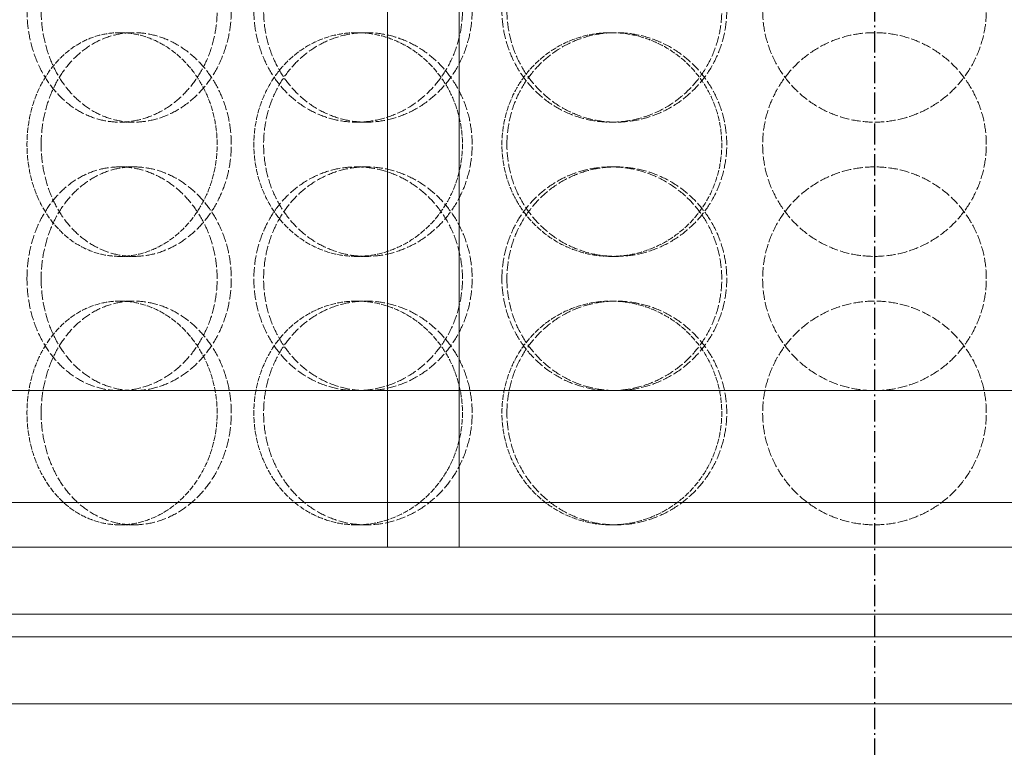
# Model space of a CAD drawing. Units: millimetres. Extents: x 3358 to 35751, y 11306 to 26324.
# Drawn here: x 5335 to 5555, y 20760 to 20922 of the extents above; entities that cross this region are included whole.
import ezdxf

# ---------------------------------------------------------------- set-up
doc = ezdxf.new("R2010")
doc.units = ezdxf.units.MM
doc.linetypes.add('DASHED', pattern=[0.2068, 0.1655, -0.0413])
doc.linetypes.add('GEN7A', pattern=[6.875, 4.75, -0.875, 0.375, -0.875])
doc.layers.add('7A', color=4, linetype='GEN7A')
for name, color, linetype, lineweight in [('AM_8', 1, 'Continuous', 25), ('AM_oprema', 1, 'Continuous', 0), ('Visible (ISO)', 7, 'Continuous', 0)]:
    doc.layers.add(name, color=color, linetype=linetype, lineweight=lineweight)
doc.layers.add('Hidden (ISO)', color=1, linetype='DASHED', lineweight=0, true_color=0xff0000)

# ---------------------------------------------------------------- blocks, each defined once
blk = doc.blocks.new('80')
for p, q in [((32171.67, 150.53), (32171.67, -1529.47)), ((32187.67, 150.53), (32187.67, -1529.47)), ((32480.55, -1529.47), (32080.55, -1529.47))]:
    blk.add_line(p, q)
blk.add_lwpolyline([(32480.55, -1564.48), (32080.55, -1564.47)])
at = {"layer": '7A'}
blk.add_line((32280.55, 187.74), (32280.55, -1723.49), dxfattribs=at)
blk = doc.blocks.new('filter 80')
at = {"layer": 'Hidden (ISO)', "ltscale": 0.571033}
for p, q in [((48405.83, -24921.88), (48408.99, -24921.88)), ((48458.77, -24921.88), (48460.94, -24921.88)), ((48515.66, -24921.88), (48516.76, -24921.88)), ((48408.99, -24941.88), (48405.83, -24941.88)), ((48460.94, -24941.88), (48458.77, -24941.88)), ((48516.76, -24941.88), (48515.66, -24941.88)), ((48408.99, -24951.88), (48405.83, -24951.88)), ((48460.94, -24951.88), (48458.77, -24951.88)), ((48516.76, -24951.88), (48515.66, -24951.88)), ((48405.83, -24971.88), (48408.99, -24971.88)), ((48458.77, -24971.88), (48460.94, -24971.88)), ((48515.66, -24971.88), (48516.76, -24971.88)), ((48405.83, -24981.88), (48408.99, -24981.88)), ((48458.77, -24981.88), (48460.94, -24981.88)), ((48515.66, -24981.88), (48516.76, -24981.88)), ((48405.83, -25031.88), (48408.99, -25031.88)), ((48458.77, -25031.88), (48460.94, -25031.88)), ((48515.66, -25031.88), (48516.76, -25031.88))]:
    blk.add_line(p, q, dxfattribs=at)
at = {"layer": 'Hidden (ISO)', "ltscale": 12.66423}
for points in [[(48385.09, -24916.88), (48385.09, -24918.45), (48385.21, -24920.07), (48385.72, -24923.3), (48386.11, -24924.91), (48387.15, -24927.99), (48387.8, -24929.46), (48389.29, -24932.19), (48390.15, -24933.45), (48391.97, -24935.67), (48393, -24936.71), (48395.26, -24938.54), (48396.48, -24939.34), (48399.05, -24940.61), (48400.4, -24941.1), (48403.12, -24941.73), (48404.49, -24941.88), (48407.16, -24941.88), (48408.55, -24941.73), (48411.32, -24941.1), (48412.71, -24940.61), (48415.37, -24939.34), (48416.66, -24938.54), (48419.04, -24936.71), (48420.14, -24935.67), (48422.09, -24933.45), (48423.01, -24932.19), (48424.63, -24929.46), (48425.34, -24927.99), (48426.47, -24924.91), (48426.9, -24923.3), (48427.47, -24920.07), (48427.6, -24918.45), (48427.6, -24915.31), (48427.47, -24913.69), (48426.9, -24910.46), (48426.47, -24908.85), (48425.34, -24905.77), (48424.63, -24904.29), (48423.01, -24901.57), (48422.09, -24900.31), (48420.14, -24898.09), (48419.04, -24897.05), (48416.66, -24895.22), (48415.37, -24894.42), (48412.71, -24893.15), (48411.32, -24892.66), (48408.55, -24892.03), (48407.16, -24891.88), (48404.49, -24891.88), (48403.12, -24892.03), (48400.4, -24892.66), (48399.05, -24893.15), (48396.48, -24894.42), (48395.26, -24895.22), (48393, -24897.05), (48391.97, -24898.09), (48390.15, -24900.31), (48389.29, -24901.57), (48387.8, -24904.29), (48387.15, -24905.77), (48386.11, -24908.85), (48385.72, -24910.46), (48385.21, -24913.69), (48385.09, -24915.31), (48385.09, -24916.88)], [(48482.44, -24916.88), (48482.44, -24918.45), (48482.29, -24920.07), (48481.69, -24923.3), (48481.22, -24924.91), (48480, -24927.99), (48479.24, -24929.46), (48477.48, -24932.19), (48476.49, -24933.45), (48474.38, -24935.67), (48473.19, -24936.71), (48470.6, -24938.54), (48469.2, -24939.34), (48466.3, -24940.61), (48464.78, -24941.1), (48461.76, -24941.73), (48460.24, -24941.88), (48457.31, -24941.88), (48455.8, -24941.73), (48452.81, -24941.1), (48451.32, -24940.61), (48448.48, -24939.34), (48447.13, -24938.54), (48444.62, -24936.71), (48443.48, -24935.67), (48441.45, -24933.45), (48440.51, -24932.19), (48438.84, -24929.46), (48438.12, -24927.99), (48436.96, -24924.91), (48436.52, -24923.3), (48435.95, -24920.07), (48435.81, -24918.45), (48435.81, -24915.31), (48435.95, -24913.69), (48436.52, -24910.46), (48436.96, -24908.85), (48438.12, -24905.77), (48438.84, -24904.29), (48440.51, -24901.57), (48441.45, -24900.31), (48443.48, -24898.09), (48444.62, -24897.05), (48447.13, -24895.22), (48448.48, -24894.42), (48451.32, -24893.15), (48452.81, -24892.66), (48455.8, -24892.03), (48457.31, -24891.88), (48460.24, -24891.88), (48461.76, -24892.03), (48464.78, -24892.66), (48466.3, -24893.15), (48469.2, -24894.42), (48470.6, -24895.22), (48473.19, -24897.05), (48474.38, -24898.09), (48476.49, -24900.31), (48477.48, -24901.57), (48479.24, -24904.29), (48480, -24905.77), (48481.22, -24908.85), (48481.69, -24910.46), (48482.29, -24913.69), (48482.44, -24915.31), (48482.44, -24916.88)], [(48491.26, -24916.88), (48491.26, -24918.45), (48491.41, -24920.07), (48492.02, -24923.3), (48492.49, -24924.91), (48493.73, -24927.99), (48494.5, -24929.46), (48496.28, -24932.19), (48497.29, -24933.45), (48499.45, -24935.67), (48500.67, -24936.71), (48503.33, -24938.54), (48504.77, -24939.34), (48507.78, -24940.61), (48509.36, -24941.1), (48512.52, -24941.73), (48514.12, -24941.88), (48517.2, -24941.88), (48518.8, -24941.73), (48521.98, -24941.1), (48523.57, -24940.61), (48526.61, -24939.34), (48528.07, -24938.54), (48530.78, -24936.71), (48532.02, -24935.67), (48534.23, -24933.45), (48535.26, -24932.19), (48537.09, -24929.46), (48537.88, -24927.99), (48539.15, -24924.91), (48539.63, -24923.3), (48540.26, -24920.07), (48540.41, -24918.45), (48540.41, -24915.31), (48540.26, -24913.69), (48539.63, -24910.46), (48539.15, -24908.85), (48537.88, -24905.77), (48537.09, -24904.29), (48535.26, -24901.57), (48534.23, -24900.31), (48532.02, -24898.09), (48530.78, -24897.05), (48528.07, -24895.22), (48526.61, -24894.42), (48523.57, -24893.15), (48521.98, -24892.66), (48518.8, -24892.03), (48517.2, -24891.88), (48514.12, -24891.88), (48512.52, -24892.03), (48509.36, -24892.66), (48507.78, -24893.15), (48504.77, -24894.42), (48503.33, -24895.22), (48500.67, -24897.05), (48499.45, -24898.09), (48497.29, -24900.31), (48496.28, -24901.57), (48494.5, -24904.29), (48493.73, -24905.77), (48492.49, -24908.85), (48492.02, -24910.46), (48491.41, -24913.69), (48491.26, -24915.31), (48491.26, -24916.88)], [(48599.55, -24916.88), (48599.55, -24918.45), (48599.4, -24920.07), (48598.77, -24923.3), (48598.29, -24924.91), (48597.01, -24927.99), (48596.22, -24929.46), (48594.38, -24932.19), (48593.34, -24933.45), (48591.12, -24935.67), (48589.87, -24936.71), (48587.14, -24938.54), (48585.66, -24939.34), (48582.58, -24940.61), (48580.97, -24941.1), (48577.75, -24941.73), (48576.12, -24941.88), (48572.98, -24941.88), (48571.36, -24941.73), (48568.13, -24941.1), (48566.52, -24940.61), (48563.44, -24939.34), (48561.97, -24938.54), (48559.24, -24936.71), (48557.98, -24935.67), (48555.76, -24933.45), (48554.72, -24932.19), (48552.89, -24929.46), (48552.09, -24927.99), (48550.82, -24924.91), (48550.33, -24923.3), (48549.7, -24920.07), (48549.55, -24918.45), (48549.55, -24915.31), (48549.7, -24913.69), (48550.33, -24910.46), (48550.82, -24908.85), (48552.09, -24905.77), (48552.89, -24904.29), (48554.72, -24901.57), (48555.76, -24900.31), (48557.98, -24898.09), (48559.24, -24897.05), (48561.97, -24895.22), (48563.44, -24894.42), (48566.52, -24893.15), (48568.13, -24892.66), (48571.36, -24892.03), (48572.98, -24891.88), (48576.12, -24891.88), (48577.75, -24892.03), (48580.97, -24892.66), (48582.58, -24893.15), (48585.66, -24894.42), (48587.14, -24895.22), (48589.87, -24897.05), (48591.12, -24898.09), (48593.34, -24900.31), (48594.38, -24901.57), (48596.22, -24904.29), (48597.01, -24905.77), (48598.29, -24908.85), (48598.77, -24910.46), (48599.4, -24913.69), (48599.55, -24915.31), (48599.55, -24916.88)], [(48385.09, -24976.88), (48385.09, -24978.45), (48385.21, -24980.07), (48385.72, -24983.3), (48386.11, -24984.91), (48387.15, -24987.99), (48387.8, -24989.46), (48389.29, -24992.19), (48390.15, -24993.45), (48391.97, -24995.67), (48393, -24996.71), (48395.26, -24998.54), (48396.48, -24999.34), (48399.05, -25000.61), (48400.4, -25001.1), (48403.12, -25001.73), (48404.49, -25001.88), (48407.16, -25001.88), (48408.55, -25001.73), (48411.32, -25001.1), (48412.71, -25000.61), (48415.37, -24999.34), (48416.66, -24998.54), (48419.04, -24996.71), (48420.14, -24995.67), (48422.09, -24993.45), (48423.01, -24992.19), (48424.63, -24989.46), (48425.34, -24987.99), (48426.47, -24984.91), (48426.9, -24983.3), (48427.47, -24980.07), (48427.6, -24978.45), (48427.6, -24975.31), (48427.47, -24973.69), (48426.9, -24970.46), (48426.47, -24968.85), (48425.34, -24965.77), (48424.63, -24964.29), (48423.01, -24961.57), (48422.09, -24960.31), (48420.14, -24958.09), (48419.04, -24957.05), (48416.66, -24955.22), (48415.37, -24954.42), (48412.71, -24953.15), (48411.32, -24952.66), (48408.55, -24952.03), (48407.16, -24951.88), (48404.49, -24951.88), (48403.12, -24952.03), (48400.4, -24952.66), (48399.05, -24953.15), (48396.48, -24954.42), (48395.26, -24955.22), (48393, -24957.05), (48391.97, -24958.09), (48390.15, -24960.31), (48389.29, -24961.57), (48387.8, -24964.29), (48387.15, -24965.77), (48386.11, -24968.85), (48385.72, -24970.46), (48385.21, -24973.69), (48385.09, -24975.31), (48385.09, -24976.88)], [(48482.44, -24976.88), (48482.44, -24978.45), (48482.29, -24980.07), (48481.69, -24983.3), (48481.22, -24984.91), (48480, -24987.99), (48479.24, -24989.46), (48477.48, -24992.19), (48476.49, -24993.45), (48474.38, -24995.67), (48473.19, -24996.71), (48470.6, -24998.54), (48469.2, -24999.34), (48466.3, -25000.61), (48464.78, -25001.1), (48461.76, -25001.73), (48460.24, -25001.88), (48457.31, -25001.88), (48455.8, -25001.73), (48452.81, -25001.1), (48451.32, -25000.61), (48448.48, -24999.34), (48447.13, -24998.54), (48444.62, -24996.71), (48443.48, -24995.67), (48441.45, -24993.45), (48440.51, -24992.19), (48438.84, -24989.46), (48438.12, -24987.99), (48436.96, -24984.91), (48436.52, -24983.3), (48435.95, -24980.07), (48435.81, -24978.45), (48435.81, -24975.31), (48435.95, -24973.69), (48436.52, -24970.46), (48436.96, -24968.85), (48438.12, -24965.77), (48438.84, -24964.29), (48440.51, -24961.57), (48441.45, -24960.31), (48443.48, -24958.09), (48444.62, -24957.05), (48447.13, -24955.22), (48448.48, -24954.42), (48451.32, -24953.15), (48452.81, -24952.66), (48455.8, -24952.03), (48457.31, -24951.88), (48460.24, -24951.88), (48461.76, -24952.03), (48464.78, -24952.66), (48466.3, -24953.15), (48469.2, -24954.42), (48470.6, -24955.22), (48473.19, -24957.05), (48474.38, -24958.09), (48476.49, -24960.31), (48477.48, -24961.57), (48479.24, -24964.29), (48480, -24965.77), (48481.22, -24968.85), (48481.69, -24970.46), (48482.29, -24973.69), (48482.44, -24975.31), (48482.44, -24976.88)], [(48491.26, -24976.88), (48491.26, -24978.45), (48491.41, -24980.07), (48492.02, -24983.3), (48492.49, -24984.91), (48493.73, -24987.99), (48494.5, -24989.46), (48496.28, -24992.19), (48497.29, -24993.45), (48499.45, -24995.67), (48500.67, -24996.71), (48503.33, -24998.54), (48504.77, -24999.34), (48507.78, -25000.61), (48509.36, -25001.1), (48512.52, -25001.73), (48514.12, -25001.88), (48517.2, -25001.88), (48518.8, -25001.73), (48521.98, -25001.1), (48523.57, -25000.61), (48526.61, -24999.34), (48528.07, -24998.54), (48530.78, -24996.71), (48532.02, -24995.67), (48534.23, -24993.45), (48535.26, -24992.19), (48537.09, -24989.46), (48537.88, -24987.99), (48539.15, -24984.91), (48539.63, -24983.3), (48540.26, -24980.07), (48540.41, -24978.45), (48540.41, -24975.31), (48540.26, -24973.69), (48539.63, -24970.46), (48539.15, -24968.85), (48537.88, -24965.77), (48537.09, -24964.29), (48535.26, -24961.57), (48534.23, -24960.31), (48532.02, -24958.09), (48530.78, -24957.05), (48528.07, -24955.22), (48526.61, -24954.42), (48523.57, -24953.15), (48521.98, -24952.66), (48518.8, -24952.03), (48517.2, -24951.88), (48514.12, -24951.88), (48512.52, -24952.03), (48509.36, -24952.66), (48507.78, -24953.15), (48504.77, -24954.42), (48503.33, -24955.22), (48500.67, -24957.05), (48499.45, -24958.09), (48497.29, -24960.31), (48496.28, -24961.57), (48494.5, -24964.29), (48493.73, -24965.77), (48492.49, -24968.85), (48492.02, -24970.46), (48491.41, -24973.69), (48491.26, -24975.31), (48491.26, -24976.88)], [(48599.55, -24976.88), (48599.55, -24978.45), (48599.4, -24980.07), (48598.77, -24983.3), (48598.29, -24984.91), (48597.01, -24987.99), (48596.22, -24989.46), (48594.38, -24992.19), (48593.34, -24993.45), (48591.12, -24995.67), (48589.87, -24996.71), (48587.14, -24998.54), (48585.66, -24999.34), (48582.58, -25000.61), (48580.97, -25001.1), (48577.75, -25001.73), (48576.12, -25001.88), (48572.98, -25001.88), (48571.36, -25001.73), (48568.13, -25001.1), (48566.52, -25000.61), (48563.44, -24999.34), (48561.97, -24998.54), (48559.24, -24996.71), (48557.98, -24995.67), (48555.76, -24993.45), (48554.72, -24992.19), (48552.89, -24989.46), (48552.09, -24987.99), (48550.82, -24984.91), (48550.33, -24983.3), (48549.7, -24980.07), (48549.55, -24978.45), (48549.55, -24975.31), (48549.7, -24973.69), (48550.33, -24970.46), (48550.82, -24968.85), (48552.09, -24965.77), (48552.89, -24964.29), (48554.72, -24961.57), (48555.76, -24960.31), (48557.98, -24958.09), (48559.24, -24957.05), (48561.97, -24955.22), (48563.44, -24954.42), (48566.52, -24953.15), (48568.13, -24952.66), (48571.36, -24952.03), (48572.98, -24951.88), (48576.12, -24951.88), (48577.75, -24952.03), (48580.97, -24952.66), (48582.58, -24953.15), (48585.66, -24954.42), (48587.14, -24955.22), (48589.87, -24957.05), (48591.12, -24958.09), (48593.34, -24960.31), (48594.38, -24961.57), (48596.22, -24964.29), (48597.01, -24965.77), (48598.29, -24968.85), (48598.77, -24970.46), (48599.4, -24973.69), (48599.55, -24975.31), (48599.55, -24976.88)]]:
    blk.add_open_spline(points, degree=3, knots=[0, 0, 0, 0, 0.471064, 0.471064, 0.942128, 0.942128, 1.413192, 1.413192, 1.884256, 1.884256, 2.355319, 2.355319, 2.826383, 2.826383, 3.297446, 3.297446, 3.76851, 3.76851, 4.239573, 4.239573, 4.710636, 4.710636, 5.1817, 5.1817, 5.652763, 5.652763, 6.123827, 6.123827, 6.594891, 6.594891, 7.065955, 7.065955, 7.537019, 7.537019, 8.008083, 8.008083, 8.479147, 8.479147, 8.950211, 8.950211, 9.421275, 9.421275, 9.892339, 9.892339, 10.363402, 10.363402, 10.834465, 10.834465, 11.305529, 11.305529, 11.776592, 11.776592, 12.247656, 12.247656, 12.718719, 12.718719, 13.189782, 13.189782, 13.660846, 13.660846, 14.13191, 14.13191, 14.602974, 14.602974, 15.074038, 15.074038, 15.074038, 15.074038], dxfattribs=at)
at = {"layer": 'Hidden (ISO)', "ltscale": 12.664417}
for points in [[(48388.26, -24916.88), (48388.26, -24915.31), (48388.38, -24913.69), (48388.89, -24910.46), (48389.28, -24908.85), (48390.32, -24905.77), (48390.96, -24904.29), (48392.46, -24901.57), (48393.31, -24900.31), (48395.13, -24898.09), (48396.16, -24897.05), (48398.42, -24895.22), (48399.64, -24894.42), (48402.21, -24893.15), (48403.56, -24892.66), (48406.28, -24892.03), (48407.65, -24891.88), (48410.32, -24891.88), (48411.71, -24892.03), (48414.48, -24892.66), (48415.87, -24893.15), (48418.53, -24894.42), (48419.82, -24895.22), (48422.2, -24897.05), (48423.3, -24898.09), (48425.26, -24900.31), (48426.18, -24901.57), (48427.8, -24904.29), (48428.51, -24905.77), (48429.64, -24908.85), (48430.07, -24910.46), (48430.63, -24913.69), (48430.77, -24915.31), (48430.77, -24918.45), (48430.63, -24920.07), (48430.07, -24923.3), (48429.64, -24924.91), (48428.51, -24927.99), (48427.8, -24929.46), (48426.18, -24932.19), (48425.26, -24933.45), (48423.3, -24935.67), (48422.2, -24936.71), (48419.82, -24938.54), (48418.53, -24939.34), (48415.87, -24940.61), (48414.48, -24941.1), (48411.71, -24941.73), (48410.32, -24941.88), (48407.65, -24941.88), (48406.28, -24941.73), (48403.56, -24941.1), (48402.21, -24940.61), (48399.64, -24939.34), (48398.42, -24938.54), (48396.16, -24936.71), (48395.13, -24935.67), (48393.31, -24933.45), (48392.46, -24932.19), (48390.96, -24929.46), (48390.32, -24927.99), (48389.28, -24924.91), (48388.89, -24923.3), (48388.38, -24920.07), (48388.26, -24918.45), (48388.26, -24916.88)], [(48484.61, -24916.88), (48484.61, -24915.31), (48484.47, -24913.69), (48483.86, -24910.46), (48483.4, -24908.85), (48482.17, -24905.77), (48481.41, -24904.29), (48479.66, -24901.57), (48478.66, -24900.31), (48476.55, -24898.09), (48475.36, -24897.05), (48472.77, -24895.22), (48471.37, -24894.42), (48468.46, -24893.15), (48466.95, -24892.66), (48463.92, -24892.03), (48462.4, -24891.88), (48459.48, -24891.88), (48457.97, -24892.03), (48454.97, -24892.66), (48453.49, -24893.15), (48450.65, -24894.42), (48449.3, -24895.22), (48446.79, -24897.05), (48445.65, -24898.09), (48443.62, -24900.31), (48442.68, -24901.57), (48441.01, -24904.29), (48440.29, -24905.77), (48439.13, -24908.85), (48438.7, -24910.46), (48438.12, -24913.69), (48437.99, -24915.31), (48437.99, -24918.45), (48438.12, -24920.07), (48438.7, -24923.3), (48439.13, -24924.91), (48440.29, -24927.99), (48441.01, -24929.46), (48442.68, -24932.19), (48443.62, -24933.45), (48445.65, -24935.67), (48446.79, -24936.71), (48449.3, -24938.54), (48450.65, -24939.34), (48453.49, -24940.61), (48454.97, -24941.1), (48457.97, -24941.73), (48459.48, -24941.88), (48462.4, -24941.88), (48463.92, -24941.73), (48466.95, -24941.1), (48468.46, -24940.61), (48471.37, -24939.34), (48472.77, -24938.54), (48475.36, -24936.71), (48476.55, -24935.67), (48478.66, -24933.45), (48479.66, -24932.19), (48481.41, -24929.46), (48482.17, -24927.99), (48483.4, -24924.91), (48483.86, -24923.3), (48484.47, -24920.07), (48484.61, -24918.45), (48484.61, -24916.88)], [(48492.37, -24916.88), (48492.37, -24915.31), (48492.52, -24913.69), (48493.13, -24910.46), (48493.6, -24908.85), (48494.83, -24905.77), (48495.6, -24904.29), (48497.39, -24901.57), (48498.4, -24900.31), (48500.56, -24898.09), (48501.78, -24897.05), (48504.44, -24895.22), (48505.88, -24894.42), (48508.89, -24893.15), (48510.46, -24892.66), (48513.62, -24892.03), (48515.22, -24891.88), (48518.31, -24891.88), (48519.9, -24892.03), (48523.09, -24892.66), (48524.67, -24893.15), (48527.72, -24894.42), (48529.18, -24895.22), (48531.88, -24897.05), (48533.13, -24898.09), (48535.33, -24900.31), (48536.37, -24901.57), (48538.19, -24904.29), (48538.99, -24905.77), (48540.26, -24908.85), (48540.74, -24910.46), (48541.37, -24913.69), (48541.52, -24915.31), (48541.52, -24918.45), (48541.37, -24920.07), (48540.74, -24923.3), (48540.26, -24924.91), (48538.99, -24927.99), (48538.19, -24929.46), (48536.37, -24932.19), (48535.33, -24933.45), (48533.13, -24935.67), (48531.88, -24936.71), (48529.18, -24938.54), (48527.72, -24939.34), (48524.67, -24940.61), (48523.09, -24941.1), (48519.9, -24941.73), (48518.31, -24941.88), (48515.22, -24941.88), (48513.62, -24941.73), (48510.46, -24941.1), (48508.89, -24940.61), (48505.88, -24939.34), (48504.44, -24938.54), (48501.78, -24936.71), (48500.56, -24935.67), (48498.4, -24933.45), (48497.39, -24932.19), (48495.6, -24929.46), (48494.83, -24927.99), (48493.6, -24924.91), (48493.13, -24923.3), (48492.52, -24920.07), (48492.37, -24918.45), (48492.37, -24916.88)], [(48388.26, -24946.88), (48388.26, -24948.45), (48388.38, -24950.07), (48388.89, -24953.3), (48389.28, -24954.91), (48390.32, -24957.99), (48390.96, -24959.46), (48392.46, -24962.19), (48393.31, -24963.45), (48395.13, -24965.67), (48396.16, -24966.71), (48398.42, -24968.54), (48399.64, -24969.34), (48402.21, -24970.61), (48403.56, -24971.1), (48406.28, -24971.73), (48407.65, -24971.88), (48410.32, -24971.88), (48411.71, -24971.73), (48414.48, -24971.1), (48415.87, -24970.61), (48418.53, -24969.34), (48419.82, -24968.54), (48422.2, -24966.71), (48423.3, -24965.67), (48425.26, -24963.45), (48426.18, -24962.19), (48427.8, -24959.46), (48428.51, -24957.99), (48429.64, -24954.91), (48430.07, -24953.3), (48430.63, -24950.07), (48430.77, -24948.45), (48430.77, -24945.31), (48430.63, -24943.69), (48430.07, -24940.46), (48429.64, -24938.85), (48428.51, -24935.77), (48427.8, -24934.29), (48426.18, -24931.57), (48425.26, -24930.31), (48423.3, -24928.09), (48422.2, -24927.05), (48419.82, -24925.22), (48418.53, -24924.42), (48415.87, -24923.15), (48414.48, -24922.66), (48411.71, -24922.03), (48410.32, -24921.88), (48407.65, -24921.88), (48406.28, -24922.03), (48403.56, -24922.66), (48402.21, -24923.15), (48399.64, -24924.42), (48398.42, -24925.22), (48396.16, -24927.05), (48395.13, -24928.09), (48393.31, -24930.31), (48392.46, -24931.57), (48390.96, -24934.29), (48390.32, -24935.77), (48389.28, -24938.85), (48388.89, -24940.46), (48388.38, -24943.69), (48388.26, -24945.31), (48388.26, -24946.88)], [(48484.61, -24946.88), (48484.61, -24948.45), (48484.47, -24950.07), (48483.86, -24953.3), (48483.4, -24954.91), (48482.17, -24957.99), (48481.41, -24959.46), (48479.66, -24962.19), (48478.66, -24963.45), (48476.55, -24965.67), (48475.36, -24966.71), (48472.77, -24968.54), (48471.37, -24969.34), (48468.46, -24970.61), (48466.95, -24971.1), (48463.92, -24971.73), (48462.4, -24971.88), (48459.48, -24971.88), (48457.97, -24971.73), (48454.97, -24971.1), (48453.49, -24970.61), (48450.65, -24969.34), (48449.3, -24968.54), (48446.79, -24966.71), (48445.65, -24965.67), (48443.62, -24963.45), (48442.68, -24962.19), (48441.01, -24959.46), (48440.29, -24957.99), (48439.13, -24954.91), (48438.7, -24953.3), (48438.12, -24950.07), (48437.99, -24948.45), (48437.99, -24945.31), (48438.12, -24943.69), (48438.7, -24940.46), (48439.13, -24938.85), (48440.29, -24935.77), (48441.01, -24934.29), (48442.68, -24931.57), (48443.62, -24930.31), (48445.65, -24928.09), (48446.79, -24927.05), (48449.3, -24925.22), (48450.65, -24924.42), (48453.49, -24923.15), (48454.97, -24922.66), (48457.97, -24922.03), (48459.48, -24921.88), (48462.4, -24921.88), (48463.92, -24922.03), (48466.95, -24922.66), (48468.46, -24923.15), (48471.37, -24924.42), (48472.77, -24925.22), (48475.36, -24927.05), (48476.55, -24928.09), (48478.66, -24930.31), (48479.66, -24931.57), (48481.41, -24934.29), (48482.17, -24935.77), (48483.4, -24938.85), (48483.86, -24940.46), (48484.47, -24943.69), (48484.61, -24945.31), (48484.61, -24946.88)], [(48492.37, -24946.88), (48492.37, -24948.45), (48492.52, -24950.07), (48493.13, -24953.3), (48493.6, -24954.91), (48494.83, -24957.99), (48495.6, -24959.46), (48497.39, -24962.19), (48498.4, -24963.45), (48500.56, -24965.67), (48501.78, -24966.71), (48504.44, -24968.54), (48505.88, -24969.34), (48508.89, -24970.61), (48510.46, -24971.1), (48513.62, -24971.73), (48515.22, -24971.88), (48518.31, -24971.88), (48519.9, -24971.73), (48523.09, -24971.1), (48524.67, -24970.61), (48527.72, -24969.34), (48529.18, -24968.54), (48531.88, -24966.71), (48533.13, -24965.67), (48535.33, -24963.45), (48536.37, -24962.19), (48538.19, -24959.46), (48538.99, -24957.99), (48540.26, -24954.91), (48540.74, -24953.3), (48541.37, -24950.07), (48541.52, -24948.45), (48541.52, -24945.31), (48541.37, -24943.69), (48540.74, -24940.46), (48540.26, -24938.85), (48538.99, -24935.77), (48538.19, -24934.29), (48536.37, -24931.57), (48535.33, -24930.31), (48533.13, -24928.09), (48531.88, -24927.05), (48529.18, -24925.22), (48527.72, -24924.42), (48524.67, -24923.15), (48523.09, -24922.66), (48519.9, -24922.03), (48518.31, -24921.88), (48515.22, -24921.88), (48513.62, -24922.03), (48510.46, -24922.66), (48508.89, -24923.15), (48505.88, -24924.42), (48504.44, -24925.22), (48501.78, -24927.05), (48500.56, -24928.09), (48498.4, -24930.31), (48497.39, -24931.57), (48495.6, -24934.29), (48494.83, -24935.77), (48493.6, -24938.85), (48493.13, -24940.46), (48492.52, -24943.69), (48492.37, -24945.31), (48492.37, -24946.88)], [(48599.55, -24946.88), (48599.55, -24948.45), (48599.4, -24950.07), (48598.77, -24953.3), (48598.29, -24954.91), (48597.01, -24957.99), (48596.22, -24959.46), (48594.38, -24962.19), (48593.34, -24963.45), (48591.12, -24965.67), (48589.87, -24966.71), (48587.14, -24968.54), (48585.66, -24969.34), (48582.58, -24970.61), (48580.97, -24971.1), (48577.75, -24971.73), (48576.12, -24971.88), (48572.98, -24971.88), (48571.36, -24971.73), (48568.13, -24971.1), (48566.52, -24970.61), (48563.44, -24969.34), (48561.97, -24968.54), (48559.24, -24966.71), (48557.98, -24965.67), (48555.76, -24963.45), (48554.72, -24962.19), (48552.89, -24959.46), (48552.09, -24957.99), (48550.82, -24954.91), (48550.33, -24953.3), (48549.7, -24950.07), (48549.55, -24948.45), (48549.55, -24945.31), (48549.7, -24943.69), (48550.33, -24940.46), (48550.82, -24938.85), (48552.09, -24935.77), (48552.89, -24934.29), (48554.72, -24931.57), (48555.76, -24930.31), (48557.98, -24928.09), (48559.24, -24927.05), (48561.97, -24925.22), (48563.44, -24924.42), (48566.52, -24923.15), (48568.13, -24922.66), (48571.36, -24922.03), (48572.98, -24921.88), (48576.12, -24921.88), (48577.75, -24922.03), (48580.97, -24922.66), (48582.58, -24923.15), (48585.66, -24924.42), (48587.14, -24925.22), (48589.87, -24927.05), (48591.12, -24928.09), (48593.34, -24930.31), (48594.38, -24931.57), (48596.22, -24934.29), (48597.01, -24935.77), (48598.29, -24938.85), (48598.77, -24940.46), (48599.4, -24943.69), (48599.55, -24945.31), (48599.55, -24946.88)], [(48388.26, -24976.88), (48388.26, -24975.31), (48388.38, -24973.69), (48388.89, -24970.46), (48389.28, -24968.85), (48390.32, -24965.77), (48390.96, -24964.29), (48392.46, -24961.57), (48393.31, -24960.31), (48395.13, -24958.09), (48396.16, -24957.05), (48398.42, -24955.22), (48399.64, -24954.42), (48402.21, -24953.15), (48403.56, -24952.66), (48406.28, -24952.03), (48407.65, -24951.88), (48410.32, -24951.88), (48411.71, -24952.03), (48414.48, -24952.66), (48415.87, -24953.15), (48418.53, -24954.42), (48419.82, -24955.22), (48422.2, -24957.05), (48423.3, -24958.09), (48425.26, -24960.31), (48426.18, -24961.57), (48427.8, -24964.29), (48428.51, -24965.77), (48429.64, -24968.85), (48430.07, -24970.46), (48430.63, -24973.69), (48430.77, -24975.31), (48430.77, -24978.45), (48430.63, -24980.07), (48430.07, -24983.3), (48429.64, -24984.91), (48428.51, -24987.99), (48427.8, -24989.46), (48426.18, -24992.19), (48425.26, -24993.45), (48423.3, -24995.67), (48422.2, -24996.71), (48419.82, -24998.54), (48418.53, -24999.34), (48415.87, -25000.61), (48414.48, -25001.1), (48411.71, -25001.73), (48410.32, -25001.88), (48407.65, -25001.88), (48406.28, -25001.73), (48403.56, -25001.1), (48402.21, -25000.61), (48399.64, -24999.34), (48398.42, -24998.54), (48396.16, -24996.71), (48395.13, -24995.67), (48393.31, -24993.45), (48392.46, -24992.19), (48390.96, -24989.46), (48390.32, -24987.99), (48389.28, -24984.91), (48388.89, -24983.3), (48388.38, -24980.07), (48388.26, -24978.45), (48388.26, -24976.88)], [(48484.61, -24976.88), (48484.61, -24975.31), (48484.47, -24973.69), (48483.86, -24970.46), (48483.4, -24968.85), (48482.17, -24965.77), (48481.41, -24964.29), (48479.66, -24961.57), (48478.66, -24960.31), (48476.55, -24958.09), (48475.36, -24957.05), (48472.77, -24955.22), (48471.37, -24954.42), (48468.46, -24953.15), (48466.95, -24952.66), (48463.92, -24952.03), (48462.4, -24951.88), (48459.48, -24951.88), (48457.97, -24952.03), (48454.97, -24952.66), (48453.49, -24953.15), (48450.65, -24954.42), (48449.3, -24955.22), (48446.79, -24957.05), (48445.65, -24958.09), (48443.62, -24960.31), (48442.68, -24961.57), (48441.01, -24964.29), (48440.29, -24965.77), (48439.13, -24968.85), (48438.7, -24970.46), (48438.12, -24973.69), (48437.99, -24975.31), (48437.99, -24978.45), (48438.12, -24980.07), (48438.7, -24983.3), (48439.13, -24984.91), (48440.29, -24987.99), (48441.01, -24989.46), (48442.68, -24992.19), (48443.62, -24993.45), (48445.65, -24995.67), (48446.79, -24996.71), (48449.3, -24998.54), (48450.65, -24999.34), (48453.49, -25000.61), (48454.97, -25001.1), (48457.97, -25001.73), (48459.48, -25001.88), (48462.4, -25001.88), (48463.92, -25001.73), (48466.95, -25001.1), (48468.46, -25000.61), (48471.37, -24999.34), (48472.77, -24998.54), (48475.36, -24996.71), (48476.55, -24995.67), (48478.66, -24993.45), (48479.66, -24992.19), (48481.41, -24989.46), (48482.17, -24987.99), (48483.4, -24984.91), (48483.86, -24983.3), (48484.47, -24980.07), (48484.61, -24978.45), (48484.61, -24976.88)], [(48492.37, -24976.88), (48492.37, -24975.31), (48492.52, -24973.69), (48493.13, -24970.46), (48493.6, -24968.85), (48494.83, -24965.77), (48495.6, -24964.29), (48497.39, -24961.57), (48498.4, -24960.31), (48500.56, -24958.09), (48501.78, -24957.05), (48504.44, -24955.22), (48505.88, -24954.42), (48508.89, -24953.15), (48510.46, -24952.66), (48513.62, -24952.03), (48515.22, -24951.88), (48518.31, -24951.88), (48519.9, -24952.03), (48523.09, -24952.66), (48524.67, -24953.15), (48527.72, -24954.42), (48529.18, -24955.22), (48531.88, -24957.05), (48533.13, -24958.09), (48535.33, -24960.31), (48536.37, -24961.57), (48538.19, -24964.29), (48538.99, -24965.77), (48540.26, -24968.85), (48540.74, -24970.46), (48541.37, -24973.69), (48541.52, -24975.31), (48541.52, -24978.45), (48541.37, -24980.07), (48540.74, -24983.3), (48540.26, -24984.91), (48538.99, -24987.99), (48538.19, -24989.46), (48536.37, -24992.19), (48535.33, -24993.45), (48533.13, -24995.67), (48531.88, -24996.71), (48529.18, -24998.54), (48527.72, -24999.34), (48524.67, -25000.61), (48523.09, -25001.1), (48519.9, -25001.73), (48518.31, -25001.88), (48515.22, -25001.88), (48513.62, -25001.73), (48510.46, -25001.1), (48508.89, -25000.61), (48505.88, -24999.34), (48504.44, -24998.54), (48501.78, -24996.71), (48500.56, -24995.67), (48498.4, -24993.45), (48497.39, -24992.19), (48495.6, -24989.46), (48494.83, -24987.99), (48493.6, -24984.91), (48493.13, -24983.3), (48492.52, -24980.07), (48492.37, -24978.45), (48492.37, -24976.88)], [(48388.26, -25006.88), (48388.26, -25008.45), (48388.38, -25010.07), (48388.89, -25013.3), (48389.28, -25014.91), (48390.32, -25017.99), (48390.96, -25019.46), (48392.46, -25022.19), (48393.31, -25023.45), (48395.13, -25025.67), (48396.16, -25026.71), (48398.42, -25028.54), (48399.64, -25029.34), (48402.21, -25030.61), (48403.56, -25031.1), (48406.28, -25031.73), (48407.65, -25031.88), (48410.32, -25031.88), (48411.71, -25031.73), (48414.48, -25031.1), (48415.87, -25030.61), (48418.53, -25029.34), (48419.82, -25028.54), (48422.2, -25026.71), (48423.3, -25025.67), (48425.26, -25023.45), (48426.18, -25022.19), (48427.8, -25019.46), (48428.51, -25017.99), (48429.64, -25014.91), (48430.07, -25013.3), (48430.63, -25010.07), (48430.77, -25008.45), (48430.77, -25005.31), (48430.63, -25003.69), (48430.07, -25000.46), (48429.64, -24998.85), (48428.51, -24995.77), (48427.8, -24994.29), (48426.18, -24991.57), (48425.26, -24990.31), (48423.3, -24988.09), (48422.2, -24987.05), (48419.82, -24985.22), (48418.53, -24984.42), (48415.87, -24983.15), (48414.48, -24982.66), (48411.71, -24982.03), (48410.32, -24981.88), (48407.65, -24981.88), (48406.28, -24982.03), (48403.56, -24982.66), (48402.21, -24983.15), (48399.64, -24984.42), (48398.42, -24985.22), (48396.16, -24987.05), (48395.13, -24988.09), (48393.31, -24990.31), (48392.46, -24991.57), (48390.96, -24994.29), (48390.32, -24995.77), (48389.28, -24998.85), (48388.89, -25000.46), (48388.38, -25003.69), (48388.26, -25005.31), (48388.26, -25006.88)], [(48484.61, -25006.88), (48484.61, -25008.45), (48484.47, -25010.07), (48483.86, -25013.3), (48483.4, -25014.91), (48482.17, -25017.99), (48481.41, -25019.46), (48479.66, -25022.19), (48478.66, -25023.45), (48476.55, -25025.67), (48475.36, -25026.71), (48472.77, -25028.54), (48471.37, -25029.34), (48468.46, -25030.61), (48466.95, -25031.1), (48463.92, -25031.73), (48462.4, -25031.88), (48459.48, -25031.88), (48457.97, -25031.73), (48454.97, -25031.1), (48453.49, -25030.61), (48450.65, -25029.34), (48449.3, -25028.54), (48446.79, -25026.71), (48445.65, -25025.67), (48443.62, -25023.45), (48442.68, -25022.19), (48441.01, -25019.46), (48440.29, -25017.99), (48439.13, -25014.91), (48438.7, -25013.3), (48438.12, -25010.07), (48437.99, -25008.45), (48437.99, -25005.31), (48438.12, -25003.69), (48438.7, -25000.46), (48439.13, -24998.85), (48440.29, -24995.77), (48441.01, -24994.29), (48442.68, -24991.57), (48443.62, -24990.31), (48445.65, -24988.09), (48446.79, -24987.05), (48449.3, -24985.22), (48450.65, -24984.42), (48453.49, -24983.15), (48454.97, -24982.66), (48457.97, -24982.03), (48459.48, -24981.88), (48462.4, -24981.88), (48463.92, -24982.03), (48466.95, -24982.66), (48468.46, -24983.15), (48471.37, -24984.42), (48472.77, -24985.22), (48475.36, -24987.05), (48476.55, -24988.09), (48478.66, -24990.31), (48479.66, -24991.57), (48481.41, -24994.29), (48482.17, -24995.77), (48483.4, -24998.85), (48483.86, -25000.46), (48484.47, -25003.69), (48484.61, -25005.31), (48484.61, -25006.88)], [(48492.37, -25006.88), (48492.37, -25008.45), (48492.52, -25010.07), (48493.13, -25013.3), (48493.6, -25014.91), (48494.83, -25017.99), (48495.6, -25019.46), (48497.39, -25022.19), (48498.4, -25023.45), (48500.56, -25025.67), (48501.78, -25026.71), (48504.44, -25028.54), (48505.88, -25029.34), (48508.89, -25030.61), (48510.46, -25031.1), (48513.62, -25031.73), (48515.22, -25031.88), (48518.31, -25031.88), (48519.9, -25031.73), (48523.09, -25031.1), (48524.67, -25030.61), (48527.72, -25029.34), (48529.18, -25028.54), (48531.88, -25026.71), (48533.13, -25025.67), (48535.33, -25023.45), (48536.37, -25022.19), (48538.19, -25019.46), (48538.99, -25017.99), (48540.26, -25014.91), (48540.74, -25013.3), (48541.37, -25010.07), (48541.52, -25008.45), (48541.52, -25005.31), (48541.37, -25003.69), (48540.74, -25000.46), (48540.26, -24998.85), (48538.99, -24995.77), (48538.19, -24994.29), (48536.37, -24991.57), (48535.33, -24990.31), (48533.13, -24988.09), (48531.88, -24987.05), (48529.18, -24985.22), (48527.72, -24984.42), (48524.67, -24983.15), (48523.09, -24982.66), (48519.9, -24982.03), (48518.31, -24981.88), (48515.22, -24981.88), (48513.62, -24982.03), (48510.46, -24982.66), (48508.89, -24983.15), (48505.88, -24984.42), (48504.44, -24985.22), (48501.78, -24987.05), (48500.56, -24988.09), (48498.4, -24990.31), (48497.39, -24991.57), (48495.6, -24994.29), (48494.83, -24995.77), (48493.6, -24998.85), (48493.13, -25000.46), (48492.52, -25003.69), (48492.37, -25005.31), (48492.37, -25006.88)], [(48599.55, -25006.88), (48599.55, -25008.45), (48599.4, -25010.07), (48598.77, -25013.3), (48598.29, -25014.91), (48597.01, -25017.99), (48596.22, -25019.46), (48594.38, -25022.19), (48593.34, -25023.45), (48591.12, -25025.67), (48589.87, -25026.71), (48587.14, -25028.54), (48585.66, -25029.34), (48582.58, -25030.61), (48580.97, -25031.1), (48577.75, -25031.73), (48576.12, -25031.88), (48572.98, -25031.88), (48571.36, -25031.73), (48568.13, -25031.1), (48566.52, -25030.61), (48563.44, -25029.34), (48561.97, -25028.54), (48559.24, -25026.71), (48557.98, -25025.67), (48555.76, -25023.45), (48554.72, -25022.19), (48552.89, -25019.46), (48552.09, -25017.99), (48550.82, -25014.91), (48550.33, -25013.3), (48549.7, -25010.07), (48549.55, -25008.45), (48549.55, -25005.31), (48549.7, -25003.69), (48550.33, -25000.46), (48550.82, -24998.85), (48552.09, -24995.77), (48552.89, -24994.29), (48554.72, -24991.57), (48555.76, -24990.31), (48557.98, -24988.09), (48559.24, -24987.05), (48561.97, -24985.22), (48563.44, -24984.42), (48566.52, -24983.15), (48568.13, -24982.66), (48571.36, -24982.03), (48572.98, -24981.88), (48576.12, -24981.88), (48577.75, -24982.03), (48580.97, -24982.66), (48582.58, -24983.15), (48585.66, -24984.42), (48587.14, -24985.22), (48589.87, -24987.05), (48591.12, -24988.09), (48593.34, -24990.31), (48594.38, -24991.57), (48596.22, -24994.29), (48597.01, -24995.77), (48598.29, -24998.85), (48598.77, -25000.46), (48599.4, -25003.69), (48599.55, -25005.31), (48599.55, -25006.88)]]:
    blk.add_open_spline(points, degree=3, knots=[0, 0, 0, 0, 0.471072, 0.471072, 0.942144, 0.942144, 1.413216, 1.413216, 1.884288, 1.884288, 2.355359, 2.355359, 2.82643, 2.82643, 3.297502, 3.297502, 3.768573, 3.768573, 4.239644, 4.239644, 4.710716, 4.710716, 5.181787, 5.181787, 5.652858, 5.652858, 6.12393, 6.12393, 6.595002, 6.595002, 7.066074, 7.066074, 7.537146, 7.537146, 8.008218, 8.008218, 8.47929, 8.47929, 8.950362, 8.950362, 9.421434, 9.421434, 9.892505, 9.892505, 10.363577, 10.363577, 10.834648, 10.834648, 11.305719, 11.305719, 11.776791, 11.776791, 12.247862, 12.247862, 12.718933, 12.718933, 13.190005, 13.190005, 13.661076, 13.661076, 14.132148, 14.132148, 14.60322, 14.60322, 15.074292, 15.074292, 15.074292, 15.074292], dxfattribs=at)
at = {"layer": 'Hidden (ISO)', "ltscale": 7.478776}
for points, knots in [([(48405.83, -24971.88), (48404.49, -24971.88), (48403.12, -24971.73), (48400.4, -24971.1), (48399.05, -24970.61), (48396.48, -24969.34), (48395.26, -24968.54), (48393, -24966.71), (48391.97, -24965.67), (48390.15, -24963.45), (48389.29, -24962.19), (48387.8, -24959.46), (48387.15, -24957.99), (48386.11, -24954.91), (48385.72, -24953.3), (48385.21, -24950.07), (48385.09, -24948.45), (48385.09, -24946.88), (48385.09, -24945.31), (48385.21, -24943.69), (48385.72, -24940.46), (48386.11, -24938.85), (48387.15, -24935.77), (48387.8, -24934.29), (48389.29, -24931.57), (48390.15, -24930.31), (48391.97, -24928.09), (48393, -24927.05), (48395.26, -24925.22), (48396.48, -24924.42), (48399.05, -24923.15), (48400.4, -24922.66), (48403.12, -24922.03), (48404.49, -24921.88), (48405.83, -24921.88)], [11.305529, 11.305529, 11.305529, 11.305529, 11.776592, 11.776592, 12.247656, 12.247656, 12.718719, 12.718719, 13.189782, 13.189782, 13.660846, 13.660846, 14.13191, 14.13191, 14.602974, 14.602974, 15.074038, 15.074038, 15.074038, 15.545102, 15.545102, 16.016166, 16.016166, 16.48723, 16.48723, 16.958294, 16.958294, 17.429358, 17.429358, 17.900421, 17.900421, 18.371485, 18.371485, 18.842548, 18.842548, 18.842548, 18.842548]), ([(48405.83, -24921.88), (48407.16, -24921.88), (48408.55, -24922.03), (48411.32, -24922.66), (48412.71, -24923.15), (48415.37, -24924.42), (48416.66, -24925.22), (48419.04, -24927.05), (48420.14, -24928.09), (48422.09, -24930.31), (48423.01, -24931.57), (48424.63, -24934.29), (48425.34, -24935.77), (48426.47, -24938.85), (48426.9, -24940.46), (48427.47, -24943.69), (48427.6, -24945.31), (48427.6, -24948.45), (48427.47, -24950.07), (48426.9, -24953.3), (48426.47, -24954.91), (48425.34, -24957.99), (48424.63, -24959.46), (48423.01, -24962.19), (48422.09, -24963.45), (48420.14, -24965.67), (48419.04, -24966.71), (48416.66, -24968.54), (48415.37, -24969.34), (48412.71, -24970.61), (48411.32, -24971.1), (48408.55, -24971.73), (48407.16, -24971.88), (48405.83, -24971.88)], [3.76851, 3.76851, 3.76851, 3.76851, 4.239573, 4.239573, 4.710636, 4.710636, 5.1817, 5.1817, 5.652763, 5.652763, 6.123827, 6.123827, 6.594891, 6.594891, 7.065955, 7.065955, 7.537019, 7.537019, 8.008083, 8.008083, 8.479147, 8.479147, 8.950211, 8.950211, 9.421275, 9.421275, 9.892339, 9.892339, 10.363402, 10.363402, 10.834465, 10.834465, 11.305529, 11.305529, 11.305529, 11.305529]), ([(48458.77, -24921.88), (48457.31, -24921.88), (48455.8, -24922.03), (48452.81, -24922.66), (48451.32, -24923.15), (48448.48, -24924.42), (48447.13, -24925.22), (48444.62, -24927.05), (48443.48, -24928.09), (48441.45, -24930.31), (48440.51, -24931.57), (48438.84, -24934.29), (48438.12, -24935.77), (48436.96, -24938.85), (48436.52, -24940.46), (48435.95, -24943.69), (48435.81, -24945.31), (48435.81, -24948.45), (48435.95, -24950.07), (48436.52, -24953.3), (48436.96, -24954.91), (48438.12, -24957.99), (48438.84, -24959.46), (48440.51, -24962.19), (48441.45, -24963.45), (48443.48, -24965.67), (48444.62, -24966.71), (48447.13, -24968.54), (48448.48, -24969.34), (48451.32, -24970.61), (48452.81, -24971.1), (48455.8, -24971.73), (48457.31, -24971.88), (48458.77, -24971.88)], [3.76851, 3.76851, 3.76851, 3.76851, 4.239573, 4.239573, 4.710636, 4.710636, 5.1817, 5.1817, 5.652763, 5.652763, 6.123827, 6.123827, 6.594891, 6.594891, 7.065955, 7.065955, 7.537019, 7.537019, 8.008083, 8.008083, 8.479147, 8.479147, 8.950211, 8.950211, 9.421275, 9.421275, 9.892339, 9.892339, 10.363402, 10.363402, 10.834465, 10.834465, 11.305529, 11.305529, 11.305529, 11.305529]), ([(48458.77, -24971.88), (48460.24, -24971.88), (48461.76, -24971.73), (48464.78, -24971.1), (48466.3, -24970.61), (48469.2, -24969.34), (48470.6, -24968.54), (48473.19, -24966.71), (48474.38, -24965.67), (48476.49, -24963.45), (48477.48, -24962.19), (48479.24, -24959.46), (48480, -24957.99), (48481.22, -24954.91), (48481.69, -24953.3), (48482.29, -24950.07), (48482.44, -24948.45), (48482.44, -24946.88), (48482.44, -24945.31), (48482.29, -24943.69), (48481.69, -24940.46), (48481.22, -24938.85), (48480, -24935.77), (48479.24, -24934.29), (48477.48, -24931.57), (48476.49, -24930.31), (48474.38, -24928.09), (48473.19, -24927.05), (48470.6, -24925.22), (48469.2, -24924.42), (48466.3, -24923.15), (48464.78, -24922.66), (48461.76, -24922.03), (48460.24, -24921.88), (48458.77, -24921.88)], [11.305529, 11.305529, 11.305529, 11.305529, 11.776592, 11.776592, 12.247656, 12.247656, 12.718719, 12.718719, 13.189782, 13.189782, 13.660846, 13.660846, 14.13191, 14.13191, 14.602974, 14.602974, 15.074038, 15.074038, 15.074038, 15.545102, 15.545102, 16.016166, 16.016166, 16.48723, 16.48723, 16.958294, 16.958294, 17.429358, 17.429358, 17.900421, 17.900421, 18.371485, 18.371485, 18.842548, 18.842548, 18.842548, 18.842548]), ([(48515.66, -24971.88), (48514.12, -24971.88), (48512.52, -24971.73), (48509.36, -24971.1), (48507.78, -24970.61), (48504.77, -24969.34), (48503.33, -24968.54), (48500.67, -24966.71), (48499.45, -24965.67), (48497.29, -24963.45), (48496.28, -24962.19), (48494.5, -24959.46), (48493.73, -24957.99), (48492.49, -24954.91), (48492.02, -24953.3), (48491.41, -24950.07), (48491.26, -24948.45), (48491.26, -24946.88), (48491.26, -24945.31), (48491.41, -24943.69), (48492.02, -24940.46), (48492.49, -24938.85), (48493.73, -24935.77), (48494.5, -24934.29), (48496.28, -24931.57), (48497.29, -24930.31), (48499.45, -24928.09), (48500.67, -24927.05), (48503.33, -24925.22), (48504.77, -24924.42), (48507.78, -24923.15), (48509.36, -24922.66), (48512.52, -24922.03), (48514.12, -24921.88), (48515.66, -24921.88)], [11.305529, 11.305529, 11.305529, 11.305529, 11.776592, 11.776592, 12.247656, 12.247656, 12.718719, 12.718719, 13.189782, 13.189782, 13.660846, 13.660846, 14.13191, 14.13191, 14.602974, 14.602974, 15.074038, 15.074038, 15.074038, 15.545102, 15.545102, 16.016166, 16.016166, 16.48723, 16.48723, 16.958294, 16.958294, 17.429358, 17.429358, 17.900421, 17.900421, 18.371485, 18.371485, 18.842548, 18.842548, 18.842548, 18.842548]), ([(48515.66, -24921.88), (48517.2, -24921.88), (48518.8, -24922.03), (48521.98, -24922.66), (48523.57, -24923.15), (48526.61, -24924.42), (48528.07, -24925.22), (48530.78, -24927.05), (48532.02, -24928.09), (48534.23, -24930.31), (48535.26, -24931.57), (48537.09, -24934.29), (48537.88, -24935.77), (48539.15, -24938.85), (48539.63, -24940.46), (48540.26, -24943.69), (48540.41, -24945.31), (48540.41, -24948.45), (48540.26, -24950.07), (48539.63, -24953.3), (48539.15, -24954.91), (48537.88, -24957.99), (48537.09, -24959.46), (48535.26, -24962.19), (48534.23, -24963.45), (48532.02, -24965.67), (48530.78, -24966.71), (48528.07, -24968.54), (48526.61, -24969.34), (48523.57, -24970.61), (48521.98, -24971.1), (48518.8, -24971.73), (48517.2, -24971.88), (48515.66, -24971.88)], [3.76851, 3.76851, 3.76851, 3.76851, 4.239573, 4.239573, 4.710636, 4.710636, 5.1817, 5.1817, 5.652763, 5.652763, 6.123827, 6.123827, 6.594891, 6.594891, 7.065955, 7.065955, 7.537019, 7.537019, 8.008083, 8.008083, 8.479147, 8.479147, 8.950211, 8.950211, 9.421275, 9.421275, 9.892339, 9.892339, 10.363402, 10.363402, 10.834465, 10.834465, 11.305529, 11.305529, 11.305529, 11.305529]), ([(48405.83, -25031.88), (48404.49, -25031.88), (48403.12, -25031.73), (48400.4, -25031.1), (48399.05, -25030.61), (48396.48, -25029.34), (48395.26, -25028.54), (48393, -25026.71), (48391.97, -25025.67), (48390.15, -25023.45), (48389.29, -25022.19), (48387.8, -25019.46), (48387.15, -25017.99), (48386.11, -25014.91), (48385.72, -25013.3), (48385.21, -25010.07), (48385.09, -25008.45), (48385.09, -25006.88), (48385.09, -25005.31), (48385.21, -25003.69), (48385.72, -25000.46), (48386.11, -24998.85), (48387.15, -24995.77), (48387.8, -24994.29), (48389.29, -24991.57), (48390.15, -24990.31), (48391.97, -24988.09), (48393, -24987.05), (48395.26, -24985.22), (48396.48, -24984.42), (48399.05, -24983.15), (48400.4, -24982.66), (48403.12, -24982.03), (48404.49, -24981.88), (48405.83, -24981.88)], [11.305529, 11.305529, 11.305529, 11.305529, 11.776592, 11.776592, 12.247656, 12.247656, 12.718719, 12.718719, 13.189782, 13.189782, 13.660846, 13.660846, 14.13191, 14.13191, 14.602974, 14.602974, 15.074038, 15.074038, 15.074038, 15.545102, 15.545102, 16.016166, 16.016166, 16.48723, 16.48723, 16.958294, 16.958294, 17.429358, 17.429358, 17.900421, 17.900421, 18.371485, 18.371485, 18.842548, 18.842548, 18.842548, 18.842548]), ([(48405.83, -24981.88), (48407.16, -24981.88), (48408.55, -24982.03), (48411.32, -24982.66), (48412.71, -24983.15), (48415.37, -24984.42), (48416.66, -24985.22), (48419.04, -24987.05), (48420.14, -24988.09), (48422.09, -24990.31), (48423.01, -24991.57), (48424.63, -24994.29), (48425.34, -24995.77), (48426.47, -24998.85), (48426.9, -25000.46), (48427.47, -25003.69), (48427.6, -25005.31), (48427.6, -25008.45), (48427.47, -25010.07), (48426.9, -25013.3), (48426.47, -25014.91), (48425.34, -25017.99), (48424.63, -25019.46), (48423.01, -25022.19), (48422.09, -25023.45), (48420.14, -25025.67), (48419.04, -25026.71), (48416.66, -25028.54), (48415.37, -25029.34), (48412.71, -25030.61), (48411.32, -25031.1), (48408.55, -25031.73), (48407.16, -25031.88), (48405.83, -25031.88)], [3.76851, 3.76851, 3.76851, 3.76851, 4.239573, 4.239573, 4.710636, 4.710636, 5.1817, 5.1817, 5.652763, 5.652763, 6.123827, 6.123827, 6.594891, 6.594891, 7.065955, 7.065955, 7.537019, 7.537019, 8.008083, 8.008083, 8.479147, 8.479147, 8.950211, 8.950211, 9.421275, 9.421275, 9.892339, 9.892339, 10.363402, 10.363402, 10.834465, 10.834465, 11.305529, 11.305529, 11.305529, 11.305529]), ([(48458.77, -24981.88), (48457.31, -24981.88), (48455.8, -24982.03), (48452.81, -24982.66), (48451.32, -24983.15), (48448.48, -24984.42), (48447.13, -24985.22), (48444.62, -24987.05), (48443.48, -24988.09), (48441.45, -24990.31), (48440.51, -24991.57), (48438.84, -24994.29), (48438.12, -24995.77), (48436.96, -24998.85), (48436.52, -25000.46), (48435.95, -25003.69), (48435.81, -25005.31), (48435.81, -25008.45), (48435.95, -25010.07), (48436.52, -25013.3), (48436.96, -25014.91), (48438.12, -25017.99), (48438.84, -25019.46), (48440.51, -25022.19), (48441.45, -25023.45), (48443.48, -25025.67), (48444.62, -25026.71), (48447.13, -25028.54), (48448.48, -25029.34), (48451.32, -25030.61), (48452.81, -25031.1), (48455.8, -25031.73), (48457.31, -25031.88), (48458.77, -25031.88)], [3.76851, 3.76851, 3.76851, 3.76851, 4.239573, 4.239573, 4.710636, 4.710636, 5.1817, 5.1817, 5.652763, 5.652763, 6.123827, 6.123827, 6.594891, 6.594891, 7.065955, 7.065955, 7.537019, 7.537019, 8.008083, 8.008083, 8.479147, 8.479147, 8.950211, 8.950211, 9.421275, 9.421275, 9.892339, 9.892339, 10.363402, 10.363402, 10.834465, 10.834465, 11.305529, 11.305529, 11.305529, 11.305529]), ([(48458.77, -25031.88), (48460.24, -25031.88), (48461.76, -25031.73), (48464.78, -25031.1), (48466.3, -25030.61), (48469.2, -25029.34), (48470.6, -25028.54), (48473.19, -25026.71), (48474.38, -25025.67), (48476.49, -25023.45), (48477.48, -25022.19), (48479.24, -25019.46), (48480, -25017.99), (48481.22, -25014.91), (48481.69, -25013.3), (48482.29, -25010.07), (48482.44, -25008.45), (48482.44, -25006.88), (48482.44, -25005.31), (48482.29, -25003.69), (48481.69, -25000.46), (48481.22, -24998.85), (48480, -24995.77), (48479.24, -24994.29), (48477.48, -24991.57), (48476.49, -24990.31), (48474.38, -24988.09), (48473.19, -24987.05), (48470.6, -24985.22), (48469.2, -24984.42), (48466.3, -24983.15), (48464.78, -24982.66), (48461.76, -24982.03), (48460.24, -24981.88), (48458.77, -24981.88)], [11.305529, 11.305529, 11.305529, 11.305529, 11.776592, 11.776592, 12.247656, 12.247656, 12.718719, 12.718719, 13.189782, 13.189782, 13.660846, 13.660846, 14.13191, 14.13191, 14.602974, 14.602974, 15.074038, 15.074038, 15.074038, 15.545102, 15.545102, 16.016166, 16.016166, 16.48723, 16.48723, 16.958294, 16.958294, 17.429358, 17.429358, 17.900421, 17.900421, 18.371485, 18.371485, 18.842548, 18.842548, 18.842548, 18.842548]), ([(48515.66, -25031.88), (48514.12, -25031.88), (48512.52, -25031.73), (48509.36, -25031.1), (48507.78, -25030.61), (48504.77, -25029.34), (48503.33, -25028.54), (48500.67, -25026.71), (48499.45, -25025.67), (48497.29, -25023.45), (48496.28, -25022.19), (48494.5, -25019.46), (48493.73, -25017.99), (48492.49, -25014.91), (48492.02, -25013.3), (48491.41, -25010.07), (48491.26, -25008.45), (48491.26, -25006.88), (48491.26, -25005.31), (48491.41, -25003.69), (48492.02, -25000.46), (48492.49, -24998.85), (48493.73, -24995.77), (48494.5, -24994.29), (48496.28, -24991.57), (48497.29, -24990.31), (48499.45, -24988.09), (48500.67, -24987.05), (48503.33, -24985.22), (48504.77, -24984.42), (48507.78, -24983.15), (48509.36, -24982.66), (48512.52, -24982.03), (48514.12, -24981.88), (48515.66, -24981.88)], [11.305529, 11.305529, 11.305529, 11.305529, 11.776592, 11.776592, 12.247656, 12.247656, 12.718719, 12.718719, 13.189782, 13.189782, 13.660846, 13.660846, 14.13191, 14.13191, 14.602974, 14.602974, 15.074038, 15.074038, 15.074038, 15.545102, 15.545102, 16.016166, 16.016166, 16.48723, 16.48723, 16.958294, 16.958294, 17.429358, 17.429358, 17.900421, 17.900421, 18.371485, 18.371485, 18.842548, 18.842548, 18.842548, 18.842548]), ([(48515.66, -24981.88), (48517.2, -24981.88), (48518.8, -24982.03), (48521.98, -24982.66), (48523.57, -24983.15), (48526.61, -24984.42), (48528.07, -24985.22), (48530.78, -24987.05), (48532.02, -24988.09), (48534.23, -24990.31), (48535.26, -24991.57), (48537.09, -24994.29), (48537.88, -24995.77), (48539.15, -24998.85), (48539.63, -25000.46), (48540.26, -25003.69), (48540.41, -25005.31), (48540.41, -25008.45), (48540.26, -25010.07), (48539.63, -25013.3), (48539.15, -25014.91), (48537.88, -25017.99), (48537.09, -25019.46), (48535.26, -25022.19), (48534.23, -25023.45), (48532.02, -25025.67), (48530.78, -25026.71), (48528.07, -25028.54), (48526.61, -25029.34), (48523.57, -25030.61), (48521.98, -25031.1), (48518.8, -25031.73), (48517.2, -25031.88), (48515.66, -25031.88)], [3.76851, 3.76851, 3.76851, 3.76851, 4.239573, 4.239573, 4.710636, 4.710636, 5.1817, 5.1817, 5.652763, 5.652763, 6.123827, 6.123827, 6.594891, 6.594891, 7.065955, 7.065955, 7.537019, 7.537019, 8.008083, 8.008083, 8.479147, 8.479147, 8.950211, 8.950211, 9.421275, 9.421275, 9.892339, 9.892339, 10.363402, 10.363402, 10.834465, 10.834465, 11.305529, 11.305529, 11.305529, 11.305529])]:
    blk.add_open_spline(points, degree=3, knots=knots, dxfattribs=at)
at = {"layer": 'Visible (ISO)'}
for p, q in [((48918.05, -25001.88), (48231.05, -25001.88)), ((48231.05, -25026.88), (48918.05, -25026.88)), ((48924.55, -25051.88), (48224.55, -25051.88)), ((48224.55, -25056.88), (48924.55, -25056.88))]:
    blk.add_line(p, q, dxfattribs=at)

msp = doc.modelspace()

# ---------------------------------------------------------------- hatches: boundary and pattern name
at = {"layer": 'AM_8'}
h = msp.add_hatch(dxfattribs=at)
h.set_pattern_fill('ANSI31', color=256, scale=10, style=0)
h.set_pattern_definition([(45, (-26692.448, 33212.52), (-22.45064, 22.45064), [])])
h.paths.add_polyline_path([(4107, 22429.97), (4107, 22656.97), (4073.15, 22656.97, 0.39391), (4063.17, 22647.67), (4061.24, 22619.97), (4052.75, 22619.97), (4051.45, 22601.28, -0.39391), (4041.47, 22591.97), (3982, 22591.97), (3982, 22429.97)])
h.paths.add_polyline_path([(4107, 21477.96), (4107, 21991.02), (4107, 22003.97), (4056.92, 22003.97), (4032.09, 22003.97), (3982, 22003.97), (3982, 21991.02), (3982, 20216.97), (6432, 20216.97), (6432, 21971.02), (6432, 21983.97), (6381.92, 21983.97), (6357.09, 21983.97), (6307, 21983.97), (6307, 21971.02), (6307, 20416.97), (4107, 20416.97), (4107, 21472.96), (4105, 21472.96), (4105, 21477.96)])
h.paths.add_polyline_path([(6432, 22422.93), (6432, 22591.97), (6372.54, 22591.97, -0.39391), (6362.56, 22601.28), (6361.25, 22619.97), (6352.77, 22619.97), (6350.84, 22647.67, 0.39391), (6340.86, 22656.97), (6307, 22656.97), (6307, 22422.93), (6307, 22409.97), (6357.09, 22409.97), (6381.92, 22409.97), (6432, 22409.97)])

# ---------------------------------------------------------------- block references
at = {"layer": 'AM_oprema'}
for name, p in [('filter 80', (-43048.47, 45841.31)), ('80', (-26754.46, 22333.91))]:
    msp.add_blockref(name, p, dxfattribs=at)

doc.saveas('drawing.dxf')
